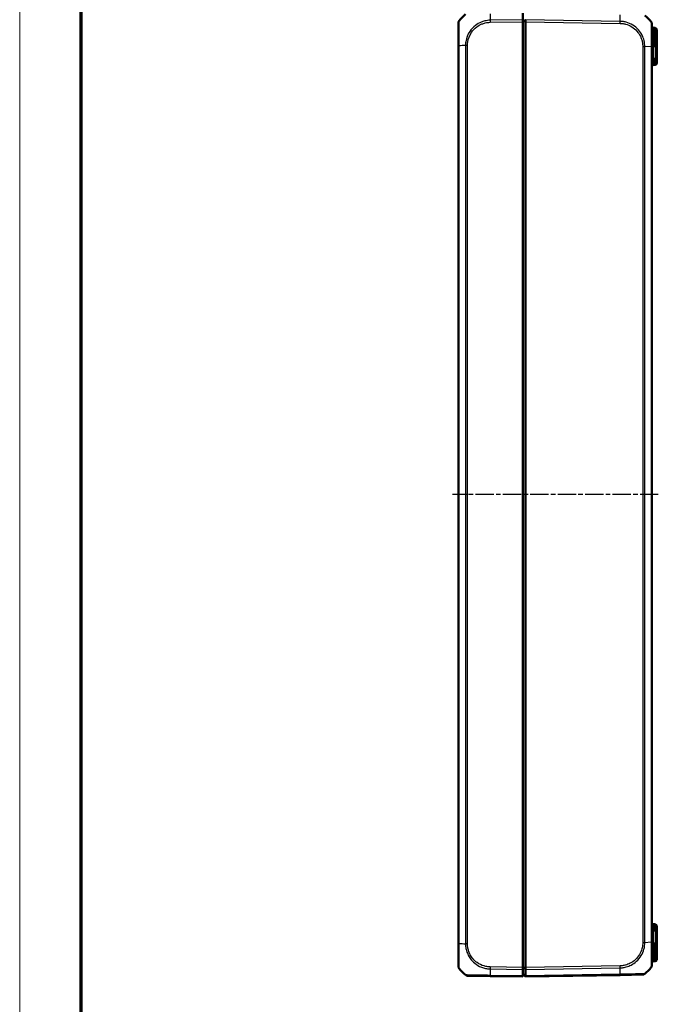
# Model space of a CAD drawing. Units: millimetres. Extents: x 1 to 1188, y 1 to 840.
# Drawn here: x 1 to 199, y 255 to 560 of the extents above; entities that cross this region are included whole.
import ezdxf

# ---------------------------------------------------------------- set-up
doc = ezdxf.new("R2010")
doc.units = ezdxf.units.MM
doc.linetypes.add('CHAIN', pattern=[0.3543, 0.2362, -0.0295, 0.0591, -0.0295])
doc.linetypes.add('DASH_DOT', pattern=[0.37, 0.24, -0.06, 0.01, -0.06])
doc.layers.get('0').update_dxf_attribs({"lineweight": 25})
for name, color, linetype, lineweight in [('Mittellinie (ISO)', 1, 'DASH_DOT', 25), ('Sichtbar (ISO)', 7, 'Continuous', 50), ('Sichtbar schmal (ISO)', 1, 'Continuous', 25)]:
    doc.layers.add(name, color=color, linetype=linetype, lineweight=lineweight)

# ---------------------------------------------------------------- blocks, each defined once
blk = doc.blocks.new('Ränder Bopla-A0-Rahmen')
at = {"color": 1, "linetype": 'Continuous', "lineweight": 18}
blk.add_line((1, 1), (1, 840), dxfattribs=at)
at = {"color": 3, "linetype": 'Continuous', "lineweight": 70}
blk.add_line((20, 5), (20, 836), dxfattribs=at)

msp = doc.modelspace()

# ---------------------------------------------------------------- linework, layer by layer
at = {"layer": 'Mittellinie (ISO)', "linetype": 'CHAIN', "ltscale": 23.990969}
msp.add_line((198.9398621, 412.7490261), (135.1107865, 412.7490261), dxfattribs=at)
at = {"layer": 'Sichtbar (ISO)'}
for p, q in [((156.9655403, 560.0334646), (156.9655403, 562.0192653)), ((136.9655403, 559.0518168), (136.9655403, 551.9192274)), ((156.9655403, 560.0334646), (156.9655403, 559.3957245)), ((156.9655403, 266.1023278), (156.9655403, 559.3957245)), ((157.7655403, 560.0335215), (157.7655403, 560.0334646)), ((157.7655403, 560.0334646), (157.7655403, 559.3957245)), ((157.7655403, 559.3957245), (157.7655403, 559.3957094)), ((157.7655403, 559.3957094), (157.7655403, 266.1023429)), ((196.9655403, 551.5805446), (196.9655403, 558.7170555)), ((197.4568141, 557.4904509), (197.9742665, 557.4814188)), ((198.4655403, 556.9814949), (198.4655403, 551.7490261)), ((136.9655403, 551.9192274), (136.9655403, 273.5788249)), ((196.9655403, 273.9177696), (196.9655403, 551.5802827)), ((198.4655403, 548.0163289), (198.4655403, 551.7490261)), ((198.4655403, 548.0163289), (198.4655403, 546.5165574)), ((197.4568141, 546.0076014), (197.9742665, 546.0166335)), ((197.9742665, 279.4814188), (197.4568141, 279.4904509)), ((198.4655403, 278.9814949), (198.4655403, 277.4817234)), ((198.4655403, 273.7490261), (198.4655403, 277.4817234)), ((136.9655403, 273.5788249), (136.9655403, 266.4462038)), ((196.9655403, 266.7810318), (196.9655403, 273.9177696)), ((198.4655403, 273.7490261), (198.4655403, 268.5165574)), ((156.9655403, 266.1023278), (156.9655403, 265.4645877)), ((157.7655403, 266.1023429), (157.7655403, 266.1023278)), ((157.7655403, 266.1023278), (157.7655403, 265.4645877)), ((197.4568141, 268.0076014), (197.9742665, 268.0166335)), ((139.8135736, 263.5484148), (146.8393273, 263.4257799)), ((146.8393273, 263.4257799), (156.9655403, 263.2490261)), ((156.9655403, 263.478787), (156.9655403, 265.4645877)), ((157.7655403, 263.2490261), (156.9655403, 264.0490261)), ((156.9655403, 263.478787), (156.9655403, 263.2490261)), ((157.7655403, 265.4645877), (157.7655403, 265.4645308)), ((157.7655403, 265.4645308), (157.7655403, 263.4788342)), ((157.7655403, 263.2490261), (187.0917534, 263.7609171)), ((157.7655403, 263.4788342), (157.7655403, 263.478787)), ((157.7655403, 263.478787), (157.7655403, 263.2490261)), ((187.0942593, 263.7609608), (194.118242, 263.8835649))]:
    msp.add_line(p, q, dxfattribs=at)
for centre, radius, start, end in [((137.9655403, 559.0527689), 1, 141.274243988, 180), ((137.9655403, 559.0527635), 1, 141.272151739, 141.274002723), ((148.8382442, 550.2326513), 15, 130.047706345, 140.956470054), ((185.0928365, 549.8975141), 15, 39.047706044, 49.949999842), ((195.9655403, 558.7170555), 1, 0.010438265, 39.023882159), ((195.9655403, 558.7176498), 1, 0, 38.929370649), ((197.4655403, 557.9903748), 0.5, 180, 269), ((197.9655403, 556.9814949), 0.5, 0, 89), ((197.4655403, 545.5076775), 0.5, 91, 180), ((197.9655403, 546.5165574), 0.5, 271, 0), ((197.4655403, 279.9903748), 0.5, 180, 269), ((197.9655403, 278.9814949), 0.5, 0, 89), ((137.9655403, 266.4452888), 1, 180, 218.727855807), ((148.8382442, 275.265401), 15, 219.047706044, 229.935111731), ((185.0928365, 275.6005382), 15, 310.047706345, 320.955173826), ((197.4655403, 267.5076775), 0.5, 91, 180), ((197.9655403, 268.5165574), 0.5, 271, 0), ((139.8309083, 264.5482646), 1, 229.620439129, 269), ((194.1007896, 264.8834126), 1, 271, 310.047708285)]:
    msp.add_arc(centre, radius, start, end, dxfattribs=at)
msp.add_ellipse((195.9655403, 266.7810318), major_axis=(1, 0), ratio=0.999997014, start_param=5.6024021672, end_param=6.2831853073, dxfattribs=at)
for points, knots in [([(137.1853371, 559.6771617), (137.1862468, 559.6789337), (137.1871771, 559.6802537), (137.1880898, 559.6812782), (137.188102, 559.6812919), (137.1881142, 559.6813057), (137.1882299, 559.6813109)], [-0.016456439508, -0.016456439508, -0.016456439508, -0.016456439508, 0, 0, 0, 0.000220346351, 0.000220346351, 0.000220346351, 0.000220346351]), ([(157.7655404, 560.0334646), (157.765865, 559.9444683), (157.7659522, 559.8433702), (157.7658476, 559.6259549), (157.7656406, 559.5112745), (157.7655403, 559.3957245)], [0, 0, 0, 0, 0.034663249, 0.034663249, 0.069328737457, 0.069328737457, 0.069328737457, 0.069328737457]), ([(137.1889186, 265.8158923), (137.1876297, 265.8172267), (137.1876189, 265.8172396), (137.187608, 265.8172524), (137.1868922, 265.8180972), (137.1861127, 265.8192592), (137.1853172, 265.8208708)], [-1.116452811102, -1.116452811102, -1.116452811102, -1.116452811102, -1.116210938269, -1.116210938269, -1.116210938269, -1.100250019753, -1.100250019753, -1.100250019753, -1.100250019753]), ([(137.185359, 265.8208437), (137.1862565, 265.8191011), (137.1871737, 265.8178002), (137.1880737, 265.8167921), (137.1880913, 265.8167725), (137.1881089, 265.8167527), (137.1882461, 265.8167214)], [-0.016244564461, -0.016244564461, -0.016244564461, -0.016244564461, 0, 0, 0, 0.000317019562, 0.000317019562, 0.000317019562, 0.000317019562]), ([(157.7655404, 265.4645877), (157.765865, 265.5535866), (157.7659522, 265.654688), (157.7658476, 265.872104), (157.7656406, 265.9867812), (157.7655403, 266.1023278)], [0, 0, 0, 0, 0.034664254965, 0.034664254965, 0.06932873744, 0.06932873744, 0.06932873744, 0.06932873744]), ([(139.1833073, 263.7863978), (139.183235, 263.7863949), (139.183347, 263.7863198), (139.1835987, 263.7861663), (139.1836112, 263.7861587), (139.1836238, 263.786151), (139.1834229, 263.7856612)], [-0.0088099733278, -0.0088099733278, -0.0088099733278, -0.0088099733278, 0, 0, 0, 0.0004379347831, 0.0004379347831, 0.0004379347831, 0.0004379347831]), ([(157.7655404, 263.478787), (157.765865, 263.4050984), (157.7659522, 263.3473886), (157.7658476, 263.2690572), (157.7656406, 263.2490279), (157.7655403, 263.2490261)], [0, 0, 0, 0, 0.034663249, 0.034663249, 0.069328737457, 0.069328737457, 0.069328737457, 0.069328737457]), ([(195.5684011, 264.8645926), (195.56872, 264.8648653), (195.5690329, 264.865144), (195.5695331, 264.8656079), (195.569724, 264.8657896), (195.5699125, 264.8659735)], [0.05256628568352, 0.05256628568352, 0.05256628568352, 0.05256628568352, 0.05310208141942, 0.05310208141942, 0.05343976271129, 0.05343976271129, 0.05343976271129, 0.05343976271129])]:
    msp.add_open_spline(points, degree=3, knots=knots, dxfattribs=at)
at = {"layer": 'Sichtbar schmal (ISO)'}
for p, q in [((156.9655403, 560.0334646), (146.8322103, 559.8565866)), ((146.8393273, 559.2189708), (156.9655403, 559.3957245)), ((157.7655403, 560.0335215), (156.9655403, 559.5232718)), ((157.7655403, 559.3957094), (156.9655403, 559.3957094)), ((157.7655403, 559.3957245), (187.0917534, 558.8838336)), ((187.0988704, 559.5214494), (157.7655404, 560.0334646)), ((197.4568141, 557.4904509), (197.4568141, 551.7490261)), ((197.9742665, 551.7490261), (197.9742665, 557.4814188)), ((136.9655403, 551.9192274), (137.18764, 551.9192274)), ((137.1887913, 551.9192274), (137.1889186, 551.9192274)), ((137.1889186, 273.5788241), (137.1889186, 551.9192282)), ((139.1868659, 552.0576136), (139.1868659, 273.4402398)), ((139.8128387, 273.4402406), (139.8128387, 552.0578117)), ((194.118242, 551.718867), (194.7442148, 551.718867)), ((194.118242, 551.718867), (194.118242, 273.7791853)), ((194.7442148, 273.7791659), (194.7442148, 551.7188662)), ((196.7423272, 551.5802704), (194.7442148, 551.7188662)), ((196.742162, 551.5802704), (196.742162, 273.9177704)), ((197.4568141, 551.7490261), (196.9655403, 551.7490261)), ((197.4568141, 548.0072968), (197.4568141, 551.7490261)), ((197.4568141, 551.7490261), (197.9742665, 551.7490261)), ((197.9742665, 551.7490261), (198.4655403, 551.7490261)), ((197.9742665, 551.7490261), (197.9742665, 548.0163289)), ((197.4568141, 548.0072968), (196.9655403, 548.0072968)), ((197.9742665, 548.0163289), (197.4568141, 548.0072968)), ((198.4655403, 548.0163289), (197.9742665, 548.0163289)), ((196.9655403, 277.4907555), (197.4568141, 277.4907555)), ((197.4568141, 273.7490261), (197.4568141, 277.4907555)), ((197.4568141, 277.4907555), (197.9742665, 277.4817234)), ((197.9742665, 277.4817234), (198.4655403, 277.4817234)), ((197.9742665, 277.4817234), (197.9742665, 273.7490261)), ((137.1881255, 273.5788249), (136.9655403, 273.5788249)), ((139.8120202, 273.4402406), (139.1893657, 273.4402406)), ((196.742162, 273.9177704), (194.742641, 273.779077)), ((196.7422462, 273.9177696), (196.742162, 273.9177696)), ((196.9655403, 273.9177696), (196.7427942, 273.9177696)), ((196.9655403, 273.7490261), (197.4568141, 273.7490261)), ((197.4568141, 273.7490261), (197.4568141, 268.0076014)), ((197.4568141, 273.7490261), (197.9742665, 273.7490261)), ((197.9742665, 273.7490261), (198.4655403, 273.7490261)), ((197.9742665, 268.0166335), (197.9742665, 273.7490261)), ((156.9655403, 266.1023278), (146.8393273, 266.2790815)), ((157.7655403, 266.1023429), (156.9655403, 266.1023429)), ((157.7655403, 265.4645308), (156.9655403, 265.9747805)), ((187.0917534, 266.6142187), (157.7655403, 266.1023278)), ((157.7655403, 265.4645877), (187.0988704, 265.9766029)), ((146.8322103, 265.6414657), (156.9655403, 265.4645877)), ((156.9655403, 263.478787), (146.8322103, 263.655665)), ((157.7655403, 263.4788342), (156.9655403, 264.0949878)), ((187.0988704, 263.9908022), (157.7655404, 263.478787))]:
    msp.add_line(p, q, dxfattribs=at)
for centre, major_axis, ratio, start_param, end_param in [((147.2006377, 550.2958919), (-0.2616665, 14.9954326), 0.01744975, 0.6914294963, 0.8791470622), ((146.8567797, 559.2189708), (0.0174524, -0.9998477), 0.0174497492, 4.0223540265, 4.7120843938), ((187.0774877, 558.8843484), (-0.0144333, -0.9998958), 0.017450589, 1.5710482234, 2.2610640241), ((186.730443, 549.9607547), (0.2616665, 14.9954326), 0.01744975, 5.4039665862, 5.5915358566), ((148.8382442, 551.2497763), (-14.9999999, 0.0182461), 0.0693526787, 5.4117410791, 5.6017586325), ((139.8310652, 552.0619714), (0.9999969, 0.002471), 0.0000431312, 1.5882728264, 2.2749637395), ((195.9655403, 551.5805446), (1, 0), 0.0017383548, 0, 0.6810533151), ((197.4655403, 548.0080583), (0.008727, 2.000457), 0.0043603615, 1.5711960558, 3.1416878015), ((197.9655403, 548.0167859), (0.0087257, -2.0001523), 0.0043616898, 0.0000571013, 1.5705488416), ((197.4655403, 277.489994), (-0.008727, 2.000457), 0.0043603615, 6.2830901674, 7.8535819077), ((197.9655403, 277.4812664), (-0.0087257, -2.0001523), 0.0043616898, 1.5710438147, 3.1415355605), ((148.8382442, 274.2482759), (-14.9999999, -0.0182461), 0.0693526787, 0.6814266747, 0.8717476321), ((194.1014816, 273.7795888), (-0.9999959, 0.0028711), 0.0000501149, 4.0159861135, 4.6949188157), ((146.856312, 266.2773569), (0.0210973, 0.9997774), 0.0174485232, 1.5711645257, 2.2580466126), ((187.074301, 266.6142187), (-0.0174524, 0.9998477), 0.0174497492, 4.0205589461, 4.7120843938), ((186.730443, 275.5372976), (0.2616665, -14.9954326), 0.01744975, 0.6916025951, 0.8791470622), ((196.3538512, 266.4660131), (0.3883109, -0.3149836), 0.8386674709, 0.0000000005, 0.0119452382), ((147.2006377, 275.2021604), (0.2616665, 14.9954326), 0.01744975, 2.2622256373, 2.449943203), ((146.8567807, 264.4256248), (-0.0174532, -0.9998442), 0.0174504707, 5.5916598747, 5.5917422001), ((146.8567797, 264.4256275), (-0.0174524, -0.9998477), 0.0174497492, 5.5935902292, 6.2831853072), ((187.0768069, 264.7608085), (0.0174524, -0.9998477), 0.0154404847, 0, 0.6905985828)]:
    msp.add_ellipse(centre, major_axis=major_axis, ratio=ratio, start_param=start_param, end_param=end_param, dxfattribs=at)
for points, knots in [([(137.1889186, 551.9192282), (137.1876295, 551.9199814), (137.1876185, 551.9207744), (137.1876075, 551.9215678), (137.1847099, 552.1304232), (137.1801588, 552.3872447), (137.1774971, 552.864287), (137.1772648, 553.0896775), (137.174203, 553.6199304), (137.1730447, 553.9137591), (137.1698691, 554.7166425), (137.1683378, 555.2083754), (137.1656732, 556.2113989), (137.1647762, 556.7122334), (137.1642951, 557.7742074), (137.1652931, 558.3003065), (137.1690286, 559.0935683), (137.1711167, 559.3687166), (137.1764925, 559.5734714), (137.1770248, 559.6084374), (137.1792413, 559.6592953), (137.1821633, 559.6709794), (137.1853371, 559.6771617)], [-1.1164587923, -1.1164587923, -1.1164587923, -1.1164587923, -1.1162133308, -1.1162133308, -1.1162133308, -1.0516002928, -1.0516002928, -0.9869872548, -0.9869872548, -0.9041037998, -0.9041037998, -0.7566073069, -0.7566073069, -0.5887672133, -0.5887672133, -0.3586224181, -0.3586224181, -0.1389858036, -0.1389858036, -0.073873207, -0.073873207, -0.0164564395, -0.0164564395, -0.0164564395, -0.0164564395]), ([(146.8322103, 559.8565866), (146.8315277, 559.8551819), (146.8308124, 559.8551599), (146.8300961, 559.855138), (146.5815495, 559.8475187), (146.2863507, 559.8319608), (145.7197402, 559.7598808), (145.4261638, 559.7062974), (144.7613389, 559.5445975), (144.3926941, 559.425195), (143.4109572, 559.0244635), (142.8205326, 558.6881698), (141.5840658, 557.7544329), (140.9749404, 557.1079275), (139.8592513, 555.4309208), (139.4416225, 554.3439467), (139.2406555, 553.0069732), (139.2168764, 552.8018618), (139.1850066, 552.4075913), (139.1822189, 552.2216671), (139.1836123, 552.0604052)], [-1.1133166145, -1.1133166145, -1.1133166145, -1.1133166145, -1.1130993818, -1.1130993818, -1.1130993818, -1.0377264327, -1.0377264327, -0.9556171321, -0.9556171321, -0.8489920675, -0.8489920675, -0.6629522429, -0.6629522429, -0.4211004709, -0.4211004709, -0.1066931673, -0.1066931673, -0.0485860408, -0.0485860408, -0.0000000801, -0.0000000801, -0.0000000801, -0.0000000801]), ([(139.8136128, 552.0619714), (139.8132126, 552.2239243), (139.8141495, 552.3859852), (139.8364519, 552.7409289), (139.8568993, 552.9337115), (140.0364628, 554.1623702), (140.420771, 555.1645349), (141.4455532, 556.7097152), (142.0058933, 557.3052173), (143.144989, 558.1633731), (143.6891713, 558.4714531), (144.5933578, 558.837366), (144.932761, 558.9459939), (145.5445157, 559.0923745), (145.8143326, 559.1407233), (146.3354675, 559.2031613), (146.5867059, 559.2144032), (146.8378679, 559.2190478), (146.8383537, 559.2190568), (146.8388395, 559.2190658), (146.8393273, 559.2189708)], [0, 0, 0, 0, 0.0485860408, 0.0485860408, 0.1066931673, 0.1066931673, 0.4211004709, 0.4211004709, 0.6629522429, 0.6629522429, 0.8489920675, 0.8489920675, 0.9556171321, 0.9556171321, 1.0377264327, 1.0377264327, 1.1130993818, 1.1130993818, 1.1130993818, 1.1132451752, 1.1132451752, 1.1132451752, 1.1132451752]), ([(187.0949401, 558.8843484), (187.3307154, 558.8809451), (187.5666753, 558.8700965), (188.1303073, 558.8013637), (188.456984, 558.7376495), (189.4609263, 558.4723009), (190.1161913, 558.1929073), (191.3132297, 557.4494973), (191.8525456, 556.9913666), (192.7343369, 555.9991555), (193.0941654, 555.4629569), (193.6043297, 554.4350569), (193.7812659, 553.9566955), (193.98839, 553.1353932), (194.0478733, 552.803606), (194.1088535, 552.2206336), (194.1179907, 551.9702778), (194.1182254, 551.719934), (194.1182257, 551.7195783), (194.1182261, 551.7192226), (194.118242, 551.718867)], [0, 0, 0, 0, 0.0707507365, 0.0707507365, 0.1703677992, 0.1703677992, 0.3818451863, 0.3818451863, 0.5898121889, 0.5898121889, 0.7793567183, 0.7793567183, 0.9317422607, 0.9317422607, 1.0318871015, 1.0318871015, 1.1069902925, 1.1069902925, 1.1069902925, 1.1070969925, 1.1070969925, 1.1070969925, 1.1070969925]), ([(194.7442148, 551.7188662), (194.7438752, 551.7194177), (194.7438738, 551.7199709), (194.7438725, 551.7205242), (194.7432812, 551.971545), (194.7310591, 552.2619341), (194.665727, 552.9009388), (194.6033475, 553.2608848), (194.3829441, 554.1560901), (194.192721, 554.6787936), (193.641611, 555.7994469), (193.2505315, 556.3854173), (192.2911228, 557.4686619), (191.7035287, 557.9635045), (190.3941282, 558.7703869), (189.6805551, 559.0743575), (188.5869114, 559.3595624), (188.2380671, 559.4269598), (187.6148512, 559.5045409), (187.3384615, 559.5153024), (187.1001323, 559.5208297), (187.0997134, 559.5208394), (187.0992951, 559.5208491), (187.0988679, 559.5206215)], [-1.1071558399, -1.1071558399, -1.1071558399, -1.1071558399, -1.1069902925, -1.1069902925, -1.1069902925, -1.0318871015, -1.0318871015, -0.9317422607, -0.9317422607, -0.7793567183, -0.7793567183, -0.5898121889, -0.5898121889, -0.3818451863, -0.3818451863, -0.1703677992, -0.1703677992, -0.0707507365, -0.0707507365, 0, 0, 0, 0.0001243753, 0.0001243753, 0.0001243753, 0.0001243753]), ([(196.7421621, 559.3470227), (196.7424506, 559.3468489), (196.7424497, 559.3468494), (196.7424489, 559.34685), (196.7420636, 559.3470966), (196.7472887, 559.3335138), (196.7494941, 559.2743599), (196.7493698, 559.2057262), (196.7482681, 558.9686861), (196.7467439, 558.7672802), (196.7443445, 558.151918), (196.7435533, 557.6850718), (196.7416458, 556.5103103), (196.7465804, 555.7747114), (196.7478215, 554.1251349), (196.7494693, 553.2139856), (196.7448603, 552.0376167), (196.7429906, 551.7911092), (196.7424868, 551.581639), (196.7424857, 551.5811826), (196.7424845, 551.5807264), (196.7423272, 551.5802704)], [-0.0001484392, -0.0001484392, -0.0001484392, -0.0001484392, 0, 0, 0, 0.0650305324, 0.0650305324, 0.1747852008, 0.1747852008, 0.3331060055, 0.3331060055, 0.5516276632, 0.5516276632, 0.7978295431, 0.7978295431, 1.0571600702, 1.0571600702, 1.1205585212, 1.1205585212, 1.1205585212, 1.1206966605, 1.1206966605, 1.1206966605, 1.1206966605]), ([(137.1853172, 265.8208708), (137.1824327, 265.8267142), (137.1793374, 265.838468), (137.1773094, 265.8855858), (137.1770742, 265.9141081), (137.1736881, 266.0250735), (137.1722782, 266.126549), (137.1684725, 266.4910596), (137.1666343, 266.8179172), (137.1644102, 267.6543196), (137.1642422, 268.1631548), (137.165532, 269.1572926), (137.166526, 269.6082897), (137.169068, 270.5152649), (137.1705301, 270.9676363), (137.1733737, 271.6810146), (137.1743809, 271.9274094), (137.1771579, 272.4090749), (137.1773867, 272.6341861), (137.1800934, 273.1108684), (137.1845101, 273.3675164), (137.1880898, 273.5767419), (137.1881018, 273.5774462), (137.1881139, 273.5781502), (137.1889186, 273.5788241)], [-1.1002500198, -1.1002500198, -1.1002500198, -1.1002500198, -1.0423789064, -1.0423789064, -0.9865182448, -0.9865182448, -0.8779930614, -0.8779930614, -0.6823561071, -0.6823561071, -0.478479472, -0.478479472, -0.3324815029, -0.3324815029, -0.1985149493, -0.1985149493, -0.1290967916, -0.1290967916, -0.0645483958, -0.0645483958, 0, 0, 0, 0.000217283, 0.000217283, 0.000217283, 0.000217283]), ([(139.1868658, 273.4402398), (139.1893772, 273.4392131), (139.189389, 273.4381425), (139.1894005, 273.4370716), (139.1917395, 273.2205916), (139.1858508, 272.9804179), (139.2397428, 272.4652303), (139.2779535, 272.2215448), (139.3681199, 271.7495025), (139.4235513, 271.5115054), (139.5371519, 271.1162509), (139.5881063, 270.9583876), (139.7768057, 270.4318066), (139.9379087, 270.0713048), (140.3688838, 269.2751557), (140.6570594, 268.8492275), (141.4092496, 267.9439538), (141.9001192, 267.486984), (143.1439063, 266.5957251), (143.9313887, 266.2099614), (145.1705221, 265.8417149), (145.5894606, 265.7539086), (146.2880097, 265.6653362), (146.5663052, 265.6427835), (146.8294429, 265.6433589), (146.8303576, 265.6433609), (146.8312727, 265.6433629), (146.8322179, 265.6440069)], [-1.1140518684, -1.1140518684, -1.1140518684, -1.1140518684, -1.11372257, -1.11372257, -1.11372257, -1.0471578083, -1.0471578083, -0.9794232492, -0.9794232492, -0.91168869, -0.91168869, -0.8659079755, -0.8659079755, -0.7572047329, -0.7572047329, -0.6158905174, -0.6158905174, -0.4321820372, -0.4321820372, -0.193361013, -0.193361013, -0.0756473937, -0.0756473937, 0, 0, 0, 0.0002629504, 0.0002629504, 0.0002629504, 0.0002629504]), ([(146.8388596, 266.2773569), (146.5867961, 266.282676), (146.3347541, 266.2961975), (145.6947227, 266.3714471), (145.3090705, 266.4506906), (144.1686708, 266.7846125), (143.4429228, 267.1378625), (142.2971848, 267.9567584), (141.8452581, 268.3773975), (141.1538033, 269.2113779), (140.889266, 269.6038868), (140.4939198, 270.3375066), (140.3462857, 270.669559), (140.1732962, 271.1545391), (140.1265965, 271.2999171), (140.0224675, 271.6636708), (139.9712733, 271.8835909), (139.8842986, 272.3265116), (139.8467844, 272.5495552), (139.8111322, 272.9957973), (139.8130138, 273.2179929), (139.8120219, 273.4398732), (139.8120213, 273.4399944), (139.8120208, 273.4401157), (139.8128387, 273.4402406)], [0, 0, 0, 0, 0.0756473937, 0.0756473937, 0.193361013, 0.193361013, 0.4321820372, 0.4321820372, 0.6158905174, 0.6158905174, 0.7572047329, 0.7572047329, 0.8659079755, 0.8659079755, 0.91168869, 0.91168869, 0.9794232492, 0.9794232492, 1.0471578083, 1.0471578083, 1.11372257, 1.11372257, 1.11372257, 1.1137589425, 1.1137589425, 1.1137589425, 1.1137589425]), ([(194.118934, 273.7795888), (194.1182109, 273.5277297), (194.1081585, 273.2757902), (194.0403671, 272.642313), (193.9679277, 272.2627856), (193.6956325, 271.2693081), (193.4436192, 270.6711996), (192.7481965, 269.5065657), (192.2968081, 268.9570434), (191.3151657, 268.0578824), (190.7910916, 267.6935953), (189.7852506, 267.1729984), (189.3150169, 266.989291), (188.469589, 266.7595792), (188.1050794, 266.6899703), (187.5232667, 266.6280265), (187.307147, 266.6186422), (187.0921728, 266.6143881), (187.092032, 266.6143853), (187.0918911, 266.6143825), (187.0917534, 266.6142187)], [0, 0, 0, 0, 0.0755580531, 0.0755580531, 0.1910726815, 0.1910726815, 0.3839349899, 0.3839349899, 0.5941486403, 0.5941486403, 0.7813507986, 0.7813507986, 0.9321428575, 0.9321428575, 1.0418369697, 1.0418369697, 1.1063516684, 1.1063516684, 1.1063516684, 1.1063939398, 1.1063939398, 1.1063939398, 1.1063939398]), ([(187.0988704, 265.9766029), (187.0995054, 265.9764896), (187.1001415, 265.9765013), (187.1007785, 265.9765131), (187.3146895, 265.9804532), (187.5659357, 265.9966551), (188.2027228, 266.0645454), (188.5999222, 266.1397463), (189.5215607, 266.386684), (190.0351595, 266.5843242), (191.1323534, 267.1476449), (191.7049997, 267.5442934), (192.7771748, 268.5215231), (193.2652894, 269.1198038), (194.0198099, 270.3938334), (194.2932149, 271.0460432), (194.5840599, 272.1277111), (194.6594902, 272.5414786), (194.7305497, 273.231083), (194.7419873, 273.525798), (194.742971, 273.7777855), (194.7429727, 273.7782158), (194.7429744, 273.7786459), (194.742641, 273.779077)], [-1.1065438059, -1.1065438059, -1.1065438059, -1.1065438059, -1.1063516684, -1.1063516684, -1.1063516684, -1.0418369697, -1.0418369697, -0.9321428575, -0.9321428575, -0.7813507986, -0.7813507986, -0.5941486403, -0.5941486403, -0.3839349899, -0.3839349899, -0.1910726815, -0.1910726815, -0.0755580531, -0.0755580531, 0, 0, 0, 0.0001290193, 0.0001290193, 0.0001290193, 0.0001290193]), ([(196.742162, 273.9177704), (196.7427937, 273.9172683), (196.7427932, 273.9167662), (196.7427928, 273.916264), (196.742557, 273.6548295), (196.7472987, 273.3537855), (196.7489278, 272.7164204), (196.7491307, 272.3687093), (196.7480836, 271.3969107), (196.7463188, 270.7921664), (196.7443307, 269.6088228), (196.74357, 269.0354551), (196.7416415, 267.9856694), (196.7450847, 267.508848), (196.7479864, 266.7007622), (196.7484646, 266.4076848), (196.7474995, 266.2253493), (196.7469957, 266.198553), (196.7448797, 266.1600842), (196.7435254, 266.1532367), (196.7426649, 266.1516868), (196.7426629, 266.1516833), (196.7426609, 266.1516797), (196.742637, 266.1516151)], [-1.1149751859, -1.1149751859, -1.1149751859, -1.1149751859, -1.1148255667, -1.1148255667, -1.1148255667, -1.0369445732, -1.0369445732, -0.9406641791, -0.9406641791, -0.7628229114, -0.7628229114, -0.5718133489, -0.5718133489, -0.360921923, -0.360921923, -0.1169278956, -0.1169278956, -0.060458731, -0.060458731, 0, 0, 0, 0.0001395604, 0.0001395604, 0.0001395604, 0.0001395604]), ([(146.8322103, 263.655665), (146.8315277, 263.6544401), (146.8308124, 263.6544454), (146.8300961, 263.6544507), (146.5815495, 263.6562956), (146.2863507, 263.6593894), (145.7197402, 263.6659077), (145.4261638, 263.6702611), (144.7613447, 263.6798213), (144.3927055, 263.6851891), (143.4109789, 263.6997928), (142.8205583, 263.7087298), (141.5840982, 263.7289113), (140.9749743, 263.7399882), (139.8592824, 263.7617601), (139.4416468, 263.7692415), (139.2406616, 263.7772086), (139.2168782, 263.7791117), (139.1876852, 263.7849612), (139.1836326, 263.7864107), (139.1833073, 263.7863978)], [-1.1131588941, -1.1131588941, -1.1131588941, -1.1131588941, -1.1129416609, -1.1129416609, -1.1129416609, -1.0375687212, -1.0375687212, -0.9554594209, -0.9554594209, -0.8488360177, -0.8488360177, -0.6627978584, -0.6627978584, -0.4209482513, -0.4209482513, -0.106543762, -0.106543762, -0.0484278325, -0.0484278325, -0.0088099733, -0.0088099733, -0.0088099733, -0.0088099733]), ([(194.7442148, 264.1179037), (194.7447473, 264.1184085), (194.7447443, 264.118406), (194.7447413, 264.1184035), (194.7434062, 264.1172959), (194.7313719, 264.1154129), (194.6678944, 264.1155328), (194.6056637, 264.1169288), (194.3884763, 264.1176083), (194.2054209, 264.1167572), (193.6423009, 264.1109586), (193.2122886, 264.1051228), (192.1842251, 264.0885922), (191.5888737, 264.0747764), (190.1334378, 264.0444705), (189.2523995, 264.0280796), (188.1605476, 264.0061816), (187.980518, 264.0024466), (187.5681632, 263.9960988), (187.31517, 263.992855), (187.1000944, 263.9902316), (187.0996871, 263.9902267), (187.0992804, 263.9902217), (187.0988688, 263.9903539)], [-0.0001621834, -0.0001621834, -0.0001621834, -0.0001621834, 0, 0, 0, 0.0722408803, 0.0722408803, 0.1751890326, 0.1751890326, 0.3231861917, 0.3231861917, 0.5322491625, 0.5322491625, 0.7416208546, 0.7416208546, 0.996991707, 0.996991707, 1.0469587282, 1.0469587282, 1.1112297024, 1.1112297024, 1.1112297024, 1.1113514117, 1.1113514117, 1.1113514117, 1.1113514117])]:
    msp.add_open_spline(points, degree=3, knots=knots, dxfattribs=at)
msp.add_open_spline([(139.1836138, 552.060221), (139.1836203, 552.0593513), (139.1836122, 552.0584823), (139.1833824, 552.0576136)], degree=3, dxfattribs=at)

# ---------------------------------------------------------------- block references
msp.add_blockref('Ränder Bopla-A0-Rahmen', (0, 0))

doc.saveas('drawing.dxf')
